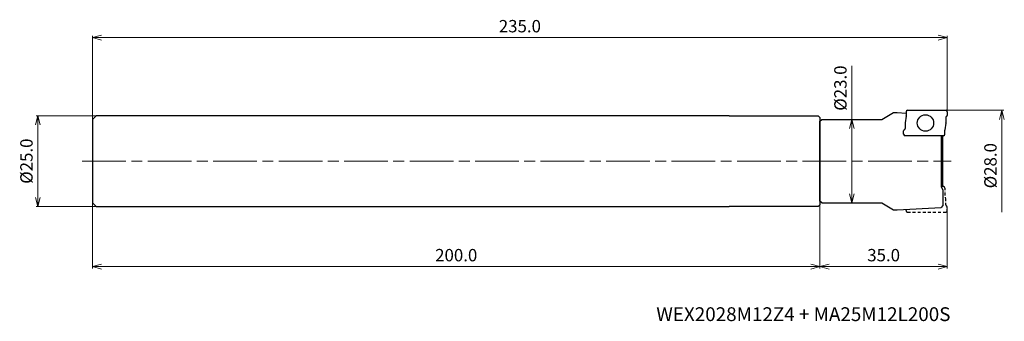
# Model space of a CAD drawing. Units: millimetres. Extents: x -255 to 16, y -44 to 39.
import ezdxf

# ---------------------------------------------------------------- set-up
doc = ezdxf.new("R2010")
doc.units = ezdxf.units.MM
doc.linetypes.add('AM_ISO08W050', pattern=[18, 12, -1.5, 3, -1.5])
doc.linetypes.add('DASHED', pattern=[3.5, 2, -1.5])
for name, color, linetype, lineweight in [('AM_0', 7, 'Continuous', 30), ('AM_5', 3, 'Continuous', 13), ('AM_7', 4, 'AM_ISO08W050', 13)]:
    doc.layers.add(name, color=color, linetype=linetype, lineweight=lineweight)
doc.styles.add('ACISOTS', font='isocp.shx', dxfattribs={"height": 3.8, "bigfont": 'extfont.shx'})
doc.styles.get("Standard").update_dxf_attribs({"font": 'ISOCP.SHX', "bigfont": 'EXTFONT.SHX'})
doc.dimstyles.new('AM_JIS$0', dxfattribs={"dimtxt": 3.4, "dimasz": 2.5, "dimexe": 0.5, "dimexo": 0.1, "dimgap": 1, "dimtad": 3, "dimzin": 1, "dimdsep": 46, "dimtxsty": 'STANDARD', "dimblk": 'OPEN30', "dimcen": 0, "dimclrd": 3, "dimclre": 3, "dimclrt": 2, "dimaunit": 1, "dimadec": 1, "dimazin": 2, "dimtp": 0.1, "dimtm": 0.1, "dimtfac": 0.71, "dimtmove": 0, "dimatfit": 3, "dimldrblk": 'OPEN30', "dimfxl": 1, "dimtzin": 1, "dimlwd": -1, "dimlwe": -1, "dimarcsym": 0})

# ---------------------------------------------------------------- blocks, each defined once
blk = doc.blocks.new('_Open30')
at = {"color": 0, "lineweight": -2}
for p, q in [((-1, 0.27), (0, 0)), ((0, 0), (-1, -0.27)), ((0, 0), (-1, 0))]:
    blk.add_line(p, q, dxfattribs=at)
blk = doc.blocks.new('*D25')
at = {"layer": 'AM_5', "color": 3}
for p, q in [((-35, -11.19), (-35, -29.5)), ((0, -12.71), (0, -29.5)), ((-32.5, -29), (-2.5, -29))]:
    blk.add_line(p, q, dxfattribs=at)
at = {"layer": 'Defpoints', "color": 0}
for p in [(-35, -11.09), (0, -12.61), (0, -29)]:
    blk.add_point(p, dxfattribs=at)
at = {"layer": 'AM_5', "color": 3, "xscale": 2.5, "yscale": 2.5, "zscale": 2.5, "rotation": 180}
blk.add_blockref('_Open30', (-35, -29), dxfattribs=at)
at = {"layer": 'AM_5', "color": 3, "xscale": 2.5, "yscale": 2.5, "zscale": 2.5}
blk.add_blockref('_Open30', (0, -29), dxfattribs=at)
at = {"layer": 'AM_5', "color": 2, "insert": (-17.5, -26.3), "char_height": 3.4, "attachment_point": 5}
blk.add_mtext('35.0', dxfattribs=at)
blk = doc.blocks.new('*D26')
at = {"layer": 'AM_5', "color": 3}
for p, q in [((-26.24, 11.5), (-26.24, 26.2)), ((-34.4, 11.5), (-25.74, 11.5)), ((-26.24, -9), (-26.24, 9)), ((-34.4, -11.5), (-25.74, -11.5))]:
    blk.add_line(p, q, dxfattribs=at)
at = {"layer": 'Defpoints', "color": 0}
for p in [(-34.5, 11.5), (-34.5, -11.5), (-26.24, -11.5)]:
    blk.add_point(p, dxfattribs=at)
at = {"layer": 'AM_5', "color": 3, "xscale": 2.5, "yscale": 2.5, "zscale": 2.5}
for p, rotation in [((-26.24, 11.5), 90), ((-26.24, -11.5), 270)]:
    blk.add_blockref('_Open30', p, dxfattribs=dict(at, rotation=rotation))
at = {"layer": 'AM_5', "color": 2, "insert": (-28.94, 20.1), "char_height": 3.4, "attachment_point": 5, "rotation": 90}
blk.add_mtext('%%c23.0', dxfattribs=at)
blk = doc.blocks.new('*D27')
at = {"layer": 'AM_5', "color": 3}
for p, q in [((-0.3, 14), (15.5, 14)), ((15, 11.5), (15, -14))]:
    blk.add_line(p, q, dxfattribs=at)
at = {"layer": 'Defpoints', "color": 0}
for p in [(-0.4, 14), (-0.4, -14), (15, -14)]:
    blk.add_point(p, dxfattribs=at)
at = {"layer": 'AM_5', "color": 3, "xscale": 2.5, "yscale": 2.5, "zscale": 2.5, "rotation": 90}
blk.add_blockref('_Open30', (15, 14), dxfattribs=at)
at = {"layer": 'AM_5', "color": 2, "insert": (12.3, -1.25), "char_height": 3.4, "attachment_point": 5, "rotation": 90}
blk.add_mtext('%%c28.0', dxfattribs=at)
blk = doc.blocks.new('_None')
blk = doc.blocks.new('*D29')
at = {"layer": 'AM_5', "color": 3}
for p, q in [((-234.1, 12.5), (-250.5, 12.5)), ((-250, 10), (-250, -10)), ((-234.1, -12.5), (-250.5, -12.5))]:
    blk.add_line(p, q, dxfattribs=at)
at = {"layer": 'Defpoints', "color": 0}
for p in [(-234, 12.5), (-250, -12.5), (-234, -12.5)]:
    blk.add_point(p, dxfattribs=at)
at = {"layer": 'AM_5', "color": 3, "xscale": 2.5, "yscale": 2.5, "zscale": 2.5}
for p, rotation in [((-250, 12.5), 90), ((-250, -12.5), 270)]:
    blk.add_blockref('_Open30', p, dxfattribs=dict(at, rotation=rotation))
at = {"layer": 'AM_5', "color": 2, "insert": (-252.7, 0), "char_height": 3.4, "attachment_point": 5, "rotation": 90}
blk.add_mtext('%%c25.0', dxfattribs=at)
blk = doc.blocks.new('*D30')
at = {"layer": 'AM_5', "color": 3}
for p, q in [((-235, 11.6), (-235, 34.5)), ((-232.5, 34), (-2.5, 34)), ((0, 12.71), (0, 34.5))]:
    blk.add_line(p, q, dxfattribs=at)
at = {"layer": 'Defpoints', "color": 0}
for p in [(0, 34), (-235, 11.5), (0, 12.61)]:
    blk.add_point(p, dxfattribs=at)
at = {"layer": 'AM_5', "color": 3, "xscale": 2.5, "yscale": 2.5, "zscale": 2.5, "rotation": 180}
blk.add_blockref('_Open30', (-235, 34), dxfattribs=at)
at = {"layer": 'AM_5', "color": 3, "xscale": 2.5, "yscale": 2.5, "zscale": 2.5}
blk.add_blockref('_Open30', (0, 34), dxfattribs=at)
at = {"layer": 'AM_5', "color": 2, "insert": (-117.5, 36.7), "char_height": 3.4, "attachment_point": 5}
blk.add_mtext('235.0', dxfattribs=at)
blk = doc.blocks.new('*D31')
at = {"layer": 'AM_5', "color": 3}
for p, q in [((-235, -11.6), (-235, -29.5)), ((-35, -12.09), (-35, -29.5)), ((-232.5, -29), (-37.5, -29))]:
    blk.add_line(p, q, dxfattribs=at)
at = {"layer": 'Defpoints', "color": 0}
for p in [(-235, -11.5), (-35, -11.99), (-35, -29)]:
    blk.add_point(p, dxfattribs=at)
at = {"layer": 'AM_5', "color": 3, "xscale": 2.5, "yscale": 2.5, "zscale": 2.5, "rotation": 180}
blk.add_blockref('_Open30', (-235, -29), dxfattribs=at)
at = {"layer": 'AM_5', "color": 3, "xscale": 2.5, "yscale": 2.5, "zscale": 2.5}
blk.add_blockref('_Open30', (-35, -29), dxfattribs=at)
at = {"layer": 'AM_5', "color": 2, "insert": (-135, -26.3), "char_height": 3.4, "attachment_point": 5}
blk.add_mtext('200.0', dxfattribs=at)

msp = doc.modelspace()

# ---------------------------------------------------------------- linework, layer by layer
at = {"layer": 'AM_0'}
for p, q in [((-11.34, 13.6), (-11.34, 12.47)), ((-10.94, 14), (-0.4, 14)), ((0, 13.6), (0, 12.61)), ((-235, 11.5), (-234, 12.5)), ((-235, 11.5), (-235, -11.5)), ((-60, 12.5), (-234, 12.5)), ((-60, 12.5), (-35.5, 12.49)), ((-35, 11.99), (-35.5, 12.49)), ((-35, 11.99), (-35, -11.99)), ((-35, 11), (-34.5, 11.5)), ((-35, -11), (-35, 11)), ((-34.5, 11.5), (-17.98, 11.5)), ((-17.98, 11.5), (-14.77, 13.35)), ((-14.77, 13.35), (-13.77, 13.35)), ((-13.77, 13.35), (-11.34, 13.22)), ((-11.34, 12.41), (-11.6, 10.53)), ((-0.4, 12.04), (-0.4, 10.53)), ((-12, 7.4), (-12, 8.39)), ((-11.6, 10.47), (-11.6, 8.96)), ((-0.4, 10.47), (-0.66, 8.59)), ((-0.66, 7.4), (-0.66, 8.53)), ((-1.06, 7), (-11.6, 7)), ((-1.69, 7), (-1.69, -7)), ((-1.22, -7), (-1.22, 7)), ((-1.69, -7), (-1.22, -8)), ((-1.06, -7), (-1.69, -7)), ((-1.22, -8), (-1.22, -12.19)), ((-234, -12.5), (-235, -11.5)), ((-234, -12.5), (-60, -12.5)), ((-35.5, -12.49), (-60, -12.5)), ((-35.5, -12.49), (-35, -11.99)), ((-34.5, -11.5), (-35, -11)), ((-34.5, -11.5), (-17.98, -11.5)), ((-17.98, -11.5), (-14.77, -13.35)), ((-14.77, -13.35), (-13.77, -13.35)), ((-13.77, -13.35), (-1.72, -12.71)), ((-1.22, -12.19), (-1.72, -12.71))]:
    msp.add_line(p, q, dxfattribs=at)
at = {"layer": 'AM_0', "linetype": 'DASHED', "ltscale": 0.3}
for p, q in [((-0.66, -7.4), (-0.66, -8.53)), ((-0.4, -10.47), (-0.66, -8.59)), ((-0.4, -12.04), (-0.4, -10.53)), ((-11.34, -13.6), (-11.34, -13.22))]:
    msp.add_line(p, q, dxfattribs=at)
at = {"layer": 'AM_0', "linetype": 'DASHED', "ltscale": 0.2}
msp.add_line((0, -13.6), (0, -12.61), dxfattribs=at)
at = {"layer": 'AM_0', "linetype": 'DASHED', "ltscale": 0.4}
msp.add_line((-10.94, -14), (-0.4, -14), dxfattribs=at)
at = {"layer": 'AM_0'}
msp.add_circle((-6, 10.5), 2.25, dxfattribs=at)
for centre, radius, start, end in [((-10.94, 13.6), 0.4, 90, 180), ((-0.4, 13.6), 0.4, 0, 90), ((-11.74, 12.47), 0.4, 352.3667, 0), ((0, 12.04), 0.4, 109.4712, 180), ((-0.2, 12.61), 0.2, 289.4712, 0), ((-11.8, 8.39), 0.2, 109.4712, 180), ((-12, 8.96), 0.4, 289.4712, 0), ((-11.2, 10.47), 0.4, 172.3667, 180), ((-0.26, 8.53), 0.4, 172.3667, 180), ((-0.8, 10.53), 0.4, 352.3667, 0), ((-11.6, 7.4), 0.4, 180, 270), ((-1.06, 7.4), 0.4, 270, 0), ((-1.06, -7.4), 0.4, 0, 90)]:
    msp.add_arc(centre, radius, start, end, dxfattribs=at)
at = {"layer": 'AM_0', "linetype": 'DASHED', "ltscale": 0.3}
for centre, radius, start, end in [((-0.26, -8.53), 0.4, 180, 187.6333), ((-0.8, -10.53), 0.4, 0, 7.6333), ((0, -12.04), 0.4, 180, 250.5288), ((-0.2, -12.61), 0.2, 0, 70.5288), ((-10.94, -13.6), 0.4, 180, 270), ((-0.4, -13.6), 0.4, 270, 360)]:
    msp.add_arc(centre, radius, start, end, dxfattribs=at)
at = {"layer": 'AM_7'}
msp.add_line((-237.79, 0), (1.1, 0), dxfattribs=at)

# ---------------------------------------------------------------- texts
at = {"lineweight": -3, "style": 'ACISOTS'}
msp.add_text('WEX2028M12Z4 + MA25M12L200S', height=3.8, dxfattribs=at).set_placement((-80, -44))

# ---------------------------------------------------------------- dimensions: what is measured, and where the dimension line sits
at = {"layer": 'AM_5'}
dim = msp.add_linear_dim(base=(0, 34), p1=(-235, 11.5), p2=(0, 12.61), dimstyle='AM_JIS$0', override={"dimdec": 1, "dimadec": 2}, dxfattribs=at)
dim.commit()
dim.dimension.update_dxf_attribs({"geometry": '*D30', "text_midpoint": (-117.5, 36.7)})
dim = msp.add_linear_dim(base=(-26.24, -11.5), p1=(-34.5, 11.5), p2=(-34.5, -11.5), angle=90, text='%%c<>', dimstyle='AM_JIS$0', override={"dimdec": 1, "dimadec": 2}, dxfattribs=at)
dim.commit()
dim.dimension.update_dxf_attribs({"geometry": '*D26', "text_midpoint": (-26.24, 20.1), "dimtype": 160})
for base, p1, p2, override, picture, middle in [((15, -14), (-0.4, 14), (-0.4, -14), {"dimdec": 1, "dimblk1": 'Open30', "dimblk2": 'None', "dimsah": 1, "dimse2": 1, "dimadec": 2}, '*D27', (12.3, -1.25)), ((-250, -12.5), (-234, 12.5), (-234, -12.5), {"dimdec": 1, "dimadec": 2}, '*D29', (-252.7, 0))]:
    dim = msp.add_linear_dim(base=base, p1=p1, p2=p2, angle=90, text='%%c<>', dimstyle='AM_JIS$0', override=override, dxfattribs=at)
    dim.commit()
    dim.dimension.update_dxf_attribs({"geometry": picture, "text_midpoint": middle})
for base, p1, p2, picture, middle in [((-35, -29), (-235, -11.5), (-35, -11.99), '*D31', (-135, -26.3)), ((0, -29), (-35, -11.09), (0, -12.61), '*D25', (-17.5, -26.3))]:
    dim = msp.add_linear_dim(base=base, p1=p1, p2=p2, angle=0, dimstyle='AM_JIS$0', override={"dimdec": 1, "dimadec": 2}, dxfattribs=at)
    dim.commit()
    dim.dimension.update_dxf_attribs({"geometry": picture, "text_midpoint": middle})

doc.saveas('drawing.dxf')
